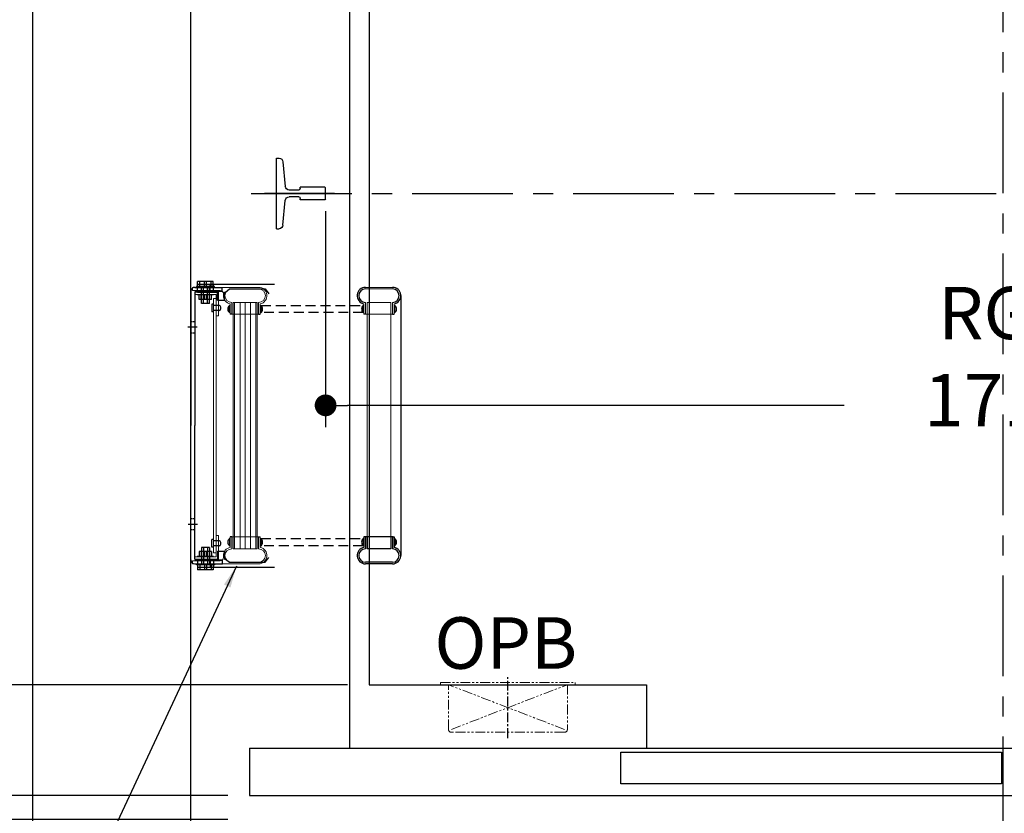
# Model space of a CAD drawing. Extents: x 158872 to 171148, y -76890 to -67937.
# Drawn here: x 161105 to 162348, y -71933 to -70932 of the extents above; entities that cross this region are included whole.
import ezdxf

# ---------------------------------------------------------------- set-up
doc = ezdxf.new("R2010")
doc.units = 0
doc.header["$LTSCALE"] = 10
doc.header["$MEASUREMENT"] = 0
for name, pattern in [('( Hidden )', [0.375, 0.25, -0.125]), ('CENTER', [2, 1.25, -0.25, 0.25, -0.25]), ('CENTERX2', [20.32, 12.7, -2.54, 2.54, -2.54]), ('HIDDEN2', [0.1875, 0.125, -0.0625]), ('PHANTOM', [2.5, 1.25, -0.25, 0.25, -0.25, 0.25, -0.25])]:
    doc.linetypes.add(name, pattern=pattern)
doc.layers.get('0').update_dxf_attribs({"linetype": 'CONTINUOUS'})
doc.layers.get('Defpoints').update_dxf_attribs({"linetype": 'CONTINUOUS'})
for name, color, linetype in [('1CEN', 1, 'CENTERX2'), ('bolt nut washer', 5, 'CONTINUOUS'), ('Bracket', 6, 'CONTINUOUS'), ('CENTER', 1, 'CENTER'), ('DIM', 7, 'CONTINUOUS'), ('ELEV', 3, 'CONTINUOUS'), ('HIDDEN', 7, 'HIDDEN2'), ('holder', 4, 'CONTINUOUS')]:
    doc.layers.add(name, color=color, linetype=linetype)
doc.layers.add('4.파단선', color=4, linetype='PHANTOM', lineweight=13)
doc.layers.add('model', color=7, linetype='CONTINUOUS', lineweight=9)
doc.styles.add('GS굴림', font='gulim.ttc', dxfattribs={"width": 0.9})
doc.dimstyles.new('55-STD', dxfattribs={"dimscale": 55, "dimtxt": 1, "dimasz": 0.5, "dimexe": 0.5, "dimexo": 0.5, "dimgap": 0.5, "dimtad": 1, "dimdec": 4, "dimrnd": 0.1, "dimdsep": 46, "dimtxsty": 'GS굴림', "dimblk": 'DOT', "dimcen": 0, "dimclrd": 1, "dimclre": 1, "dimclrt": 2, "dimadec": 0, "dimazin": 0, "dimtfac": 1, "dimtdec": 4, "dimtix": 1, "dimtmove": 0, "dimatfit": 3, "dimfxl": 1, "dimtolj": 1, "dimtzin": 0, "dimarcsym": 0})

# ---------------------------------------------------------------- blocks, each defined once
blk = doc.blocks.new('_DOT')
at = {"color": 0, "linetype": 'ByBlock'}
blk.add_line((-0.5, 0), (-1, 0), dxfattribs=at)
at = {"color": 0, "linetype": 'ByBlock', "const_width": 0.5}
blk.add_lwpolyline([(-0.25, 0, 1), (0.25, 0, 1)], format="xyb", close=True, dxfattribs=at)
blk = doc.blocks.new('*D9680')
at = {"layer": 'Defpoints', "color": 0}
for p in [(161491.3, -71145.8), (163201.3, -71145.8), (161491.3, -71418.3)]:
    blk.add_point(p, dxfattribs=at)
at = {"layer": 'DIM', "color": 1, "lineweight": -2}
for p, q in [((161491.3, -71173.3), (161491.3, -71445.8)), ((163201.3, -71173.3), (163201.3, -71445.8)), ((163173.8, -71418.3), (161518.8, -71418.3))]:
    blk.add_line(p, q, dxfattribs=at)
at = {"layer": 'DIM', "color": 1, "lineweight": -2, "xscale": 27.5, "yscale": 27.5, "zscale": 27.5, "rotation": 180}
blk.add_blockref('_DOT', (161491.3, -71418.3), dxfattribs=at)
at = {"layer": 'DIM', "color": 1, "lineweight": -2, "xscale": 27.5, "yscale": 27.5, "zscale": 27.5}
blk.add_blockref('_DOT', (163201.3, -71418.3), dxfattribs=at)
at = {"layer": 'DIM', "color": 2, "insert": (162346.3, -71356.8), "char_height": 66, "attachment_point": 5, "style": 'GS굴림', "bg_fill": 3, "box_fill_scale": 1.25, "bg_fill_color": 257, "bg_fill_transparency": 0}
blk.add_mtext('\\A1;RG : 1710 ', dxfattribs=at)
blk = doc.blocks.new('DOT')
at = {"color": 0, "linetype": 'ByBlock'}
blk.add_line((-0.5, 0), (-1, 0), dxfattribs=at)
at = {"color": 0, "linetype": 'ByBlock', "const_width": 0.5}
blk.add_lwpolyline([(-0.25, 0, 1), (0.25, 0, 1)], format="xyb", close=True, dxfattribs=at)
blk = doc.blocks.new('*D9681')
at = {"layer": 'Defpoints', "color": 0}
for p in [(161321.3, -70025.8), (160291.6, -72025.8), (161321.3, -72025.8)]:
    blk.add_point(p, dxfattribs=at)
at = {"layer": 'DIM', "color": 1, "lineweight": -2}
for p, q in [((161293.8, -70025.8), (160264.1, -70025.8)), ((160291.6, -70053.3), (160291.6, -71998.3)), ((161293.8, -72025.8), (160264.1, -72025.8))]:
    blk.add_line(p, q, dxfattribs=at)
at = {"layer": 'DIM', "color": 1, "lineweight": -2, "xscale": 27.5, "yscale": 27.5, "zscale": 27.5}
for p, rotation in [((160291.6, -70025.8), 90), ((160291.6, -72025.8), 270)]:
    blk.add_blockref('_DOT', p, dxfattribs=dict(at, rotation=rotation))
at = {"layer": 'DIM', "color": 2, "insert": (160227.2, -71025.8), "char_height": 66, "attachment_point": 5, "rotation": 90, "style": 'GS굴림', "bg_fill": 3, "box_fill_scale": 1.25, "bg_fill_color": 257, "bg_fill_transparency": 0}
blk.add_mtext('\\A1; \\f굴림|b0|i0|c129|p50;승강로 깊이\\Fromans.shx,gsg1.shx; 2000', dxfattribs=at)
blk = doc.blocks.new('*D9682')
at = {"layer": 'Defpoints', "color": 0}
for p in [(161521.3, -70345.8), (160569.9, -71910.8), (161395.3, -71910.8)]:
    blk.add_point(p, dxfattribs=at)
at = {"layer": 'DIM', "color": 1, "lineweight": -2}
for p, q in [((161493.8, -70345.8), (160542.4, -70345.8)), ((160569.9, -70373.3), (160569.9, -71883.3)), ((161367.8, -71910.8), (160542.4, -71910.8))]:
    blk.add_line(p, q, dxfattribs=at)
at = {"layer": 'DIM', "color": 1, "lineweight": -2, "xscale": 27.5, "yscale": 27.5, "zscale": 27.5}
for p, rotation in [((160569.9, -70345.8), 90), ((160569.9, -71910.8), 270)]:
    blk.add_blockref('_DOT', p, dxfattribs=dict(at, rotation=rotation))
at = {"layer": 'DIM', "color": 2, "insert": (160508.4, -71128.3), "char_height": 66, "attachment_point": 5, "rotation": 90, "style": 'GS굴림', "bg_fill": 3, "box_fill_scale": 1.25, "bg_fill_color": 257, "bg_fill_transparency": 0}
blk.add_mtext('\\A1;CAR OUTSIZE 1565', dxfattribs=at)
blk = doc.blocks.new('*D9683')
at = {"layer": 'Defpoints', "color": 0}
for p in [(161395.3, -71940.8), (160569.9, -72025.8), (161321.3, -72025.8)]:
    blk.add_point(p, dxfattribs=at)
at = {"layer": 'DIM', "color": 1, "lineweight": -2}
for p, q in [((160569.9, -71913.3), (160569.9, -71885.8)), ((161367.8, -71940.8), (160542.4, -71940.8)), ((160569.9, -71940.8), (160569.9, -72025.8)), ((161293.8, -72025.8), (160542.4, -72025.8)), ((160569.9, -72053.3), (160569.9, -72080.8))]:
    blk.add_line(p, q, dxfattribs=at)
at = {"layer": 'DIM', "color": 1, "lineweight": -2, "xscale": 27.5, "yscale": 27.5, "zscale": 27.5}
for p, rotation in [((160569.9, -71940.8), 270), ((160569.9, -72025.8), 90)]:
    blk.add_blockref('_DOT', p, dxfattribs=dict(at, rotation=rotation))
at = {"layer": 'DIM', "color": 2, "insert": (160508.5, -71983.3), "char_height": 66, "attachment_point": 5, "rotation": 90, "style": 'GS굴림', "bg_fill": 3, "box_fill_scale": 1.25, "bg_fill_color": 257, "bg_fill_transparency": 0}
blk.add_mtext('\\A1;85', dxfattribs=at)
blk = doc.blocks.new('*D9684')
at = {"layer": 'Defpoints', "color": 0}
for p in [(161546.3, -70370.8), (160769.9, -71770.8), (161546.3, -71770.8)]:
    blk.add_point(p, dxfattribs=at)
at = {"layer": 'DIM', "color": 1, "lineweight": -2}
for p, q in [((161518.8, -70370.8), (160742.4, -70370.8)), ((160769.9, -70398.3), (160769.9, -71743.3)), ((161518.8, -71770.8), (160742.4, -71770.8))]:
    blk.add_line(p, q, dxfattribs=at)
at = {"layer": 'DIM', "color": 1, "lineweight": -2, "xscale": 27.5, "yscale": 27.5, "zscale": 27.5}
for p, rotation in [((160769.9, -70370.8), 90), ((160769.9, -71770.8), 270)]:
    blk.add_blockref('_DOT', p, dxfattribs=dict(at, rotation=rotation))
at = {"layer": 'DIM', "color": 2, "insert": (160708.1, -71070.8), "char_height": 66, "attachment_point": 5, "rotation": 90, "style": 'GS굴림', "bg_fill": 3, "box_fill_scale": 1.25, "bg_fill_color": 257, "bg_fill_transparency": 0}
blk.add_mtext('\\A1;CAR INSIZE 1400', dxfattribs=at)
blk = doc.blocks.new('*D9685')
at = {"layer": 'Defpoints', "color": 0}
for p in [(160769.9, -71770.8), (161546.3, -71770.8), (161395.3, -71910.8)]:
    blk.add_point(p, dxfattribs=at)
at = {"layer": 'DIM', "color": 1, "lineweight": -2}
for p, q in [((161518.8, -71770.8), (160742.4, -71770.8)), ((160769.9, -71883.3), (160769.9, -71798.3)), ((161367.8, -71910.8), (160742.4, -71910.8))]:
    blk.add_line(p, q, dxfattribs=at)
at = {"layer": 'DIM', "color": 1, "lineweight": -2, "xscale": 27.5, "yscale": 27.5, "zscale": 27.5}
for p, rotation in [((160769.9, -71770.8), 90), ((160769.9, -71910.8), 270)]:
    blk.add_blockref('_DOT', p, dxfattribs=dict(at, rotation=rotation))
at = {"layer": 'DIM', "color": 2, "insert": (160708.5, -71840.8), "char_height": 66, "attachment_point": 5, "rotation": 90, "style": 'GS굴림', "bg_fill": 3, "box_fill_scale": 1.25, "bg_fill_color": 257, "bg_fill_transparency": 0}
blk.add_mtext('\\A1;140', dxfattribs=at)
blk = doc.blocks.new('*D9686')
at = {"layer": 'Defpoints', "color": 0}
for p in [(160574, -71910.8), (161395.3, -71910.8), (161395.3, -71940.8)]:
    blk.add_point(p, dxfattribs=at)
at = {"layer": 'DIM', "color": 1, "lineweight": -2}
for p, q in [((160574, -71883.3), (160574, -71701.5)), ((161367.8, -71910.8), (160546.5, -71910.8)), ((160574, -71940.8), (160574, -71910.8)), ((161367.8, -71940.8), (160546.5, -71940.8)), ((160574, -71968.3), (160574, -71995.8))]:
    blk.add_line(p, q, dxfattribs=at)
at = {"layer": 'DIM', "color": 1, "lineweight": -2, "xscale": 27.5, "yscale": 27.5, "zscale": 27.5}
for p, rotation in [((160574, -71910.8), 270), ((160574, -71940.8), 90)]:
    blk.add_blockref('_DOT', p, dxfattribs=dict(at, rotation=rotation))
at = {"layer": 'DIM', "color": 2, "insert": (160512.7, -71770.6), "char_height": 66, "attachment_point": 5, "rotation": 90, "style": 'GS굴림', "bg_fill": 3, "box_fill_scale": 1.25, "bg_fill_color": 257, "bg_fill_transparency": 0}
blk.add_mtext('\\A1;30', dxfattribs=at)
blk = doc.blocks.new('A$C298049E7')
at = {"color": 1, "linetype": 'CENTER'}
blk.add_line((0, 85), (77.1, 85), dxfattribs=at)
at = {"layer": '4.파단선'}
for p, q in [((7.4, 156.4), (7.4, 13.6)), ((67.4, 160), (11, 160)), ((11, 13.6), (67.4, 160)), ((11, 156.4), (67.4, 10)), ((67.4, 10), (67.4, 160)), ((11, 10), (67.4, 10))]:
    blk.add_line(p, q, dxfattribs=at)
blk.add_lwpolyline([(67.4, 170), (67.4, 0), (70.4, 0), (70.4, 170)], close=True, dxfattribs=at)
for centre, start, end in [((11, 156.4), 90, 180), ((11, 13.6), 180, 270)]:
    blk.add_arc(centre, 3.6, start, end, dxfattribs=at)
blk = doc.blocks.new('A$Cc53fb330')
for p, q in [((480, 40), (0, 40)), ((0, 40), (0, 0)), ((480, 0), (480, 40)), ((0, 0), (480, 0))]:
    blk.add_line(p, q)
blk = doc.blocks.new('RAIL-13')
for p, q in [((-7, 0), (7, 0)), ((7, 0), (8, -1)), ((-7, 0), (-8, -1)), ((-8, -1), (-8, -32)), ((8, -1), (8, -32)), ((-8, -32), (-6.3, -32)), ((-4.3, -34), (-4.3, -45.9)), ((4.2, -34), (4.2, -45.9)), ((6.2, -32), (8, -32)), ((-44.5, -62), (-44.5, -58.8)), ((-44.5, -62), (44.5, -62)), ((-40, -53.8), (-8.8, -50.9)), ((40, -53.8), (8.8, -50.9)), ((44.5, -62), (44.5, -58.8))]:
    blk.add_line(p, q)
for centre, radius, start, end in [((-6.3, -34), 2, 0, 90), ((6.2, -34), 2, 90, 180), ((-9.2, -45.9), 5, 275.2522, 0), ((9.3, -45.9), 5, 180, 264.7478), ((-39.5, -58.8), 5, 95.2522, 180), ((39.5, -58.8), 5, 0, 84.7478)]:
    blk.add_arc(centre, radius, start, end)
at = {"layer": 'Defpoints', "color": 0, "linetype": 'ByBlock'}
for p in [(-8, -1), (5.6, -49.3), (44.5, -62), (44.5, -62)]:
    blk.add_point(p, dxfattribs=at)
blk = doc.blocks.new('zw$683A')
at = {"color": 5, "linetype": '( Hidden )', "ltscale": 5}
for p, q in [((88.5, 321.1), (217.3, 321.1)), ((217.3, 312.1), (88.5, 312.1)), ((88.5, 26.9), (217.3, 26.9)), ((217.3, 17.9), (88.5, 17.9))]:
    blk.add_line(p, q, dxfattribs=at)
at = {"color": 6}
for p, q in [((51.5, 310), (49.5, 310)), ((85.5, 310), (87.5, 310)), ((51.5, 29), (49.5, 29)), ((85.5, 29), (87.5, 29))]:
    blk.add_line(p, q, dxfattribs=at)
for p, q in [((220.3, 310), (218.3, 310)), ((254.3, 310), (256.3, 310))]:
    blk.add_line(p, q)
at = {"layer": 'bolt nut washer'}
for p, q in [((8.5, 345), (8.5, 351.5)), ((25.5, 351.5), (8.5, 351.5)), ((11.1, 345), (11.1, 351.5)), ((28.1, 351.5), (11.1, 351.5)), ((17, 345), (17, 351.5)), ((19.6, 345), (19.6, 351.5)), ((25.5, 345), (25.5, 351.5)), ((28.1, 345), (28.1, 351.5)), ((7, 344), (7, 345)), ((27, 345), (7, 345)), ((7, 338.5), (7, 339.5)), ((27, 339.5), (7, 339.5)), ((27, 338.5), (7, 338.5)), ((9.6, 344), (9.6, 345)), ((29.6, 345), (9.6, 345)), ((9.6, 338.5), (9.6, 339.5)), ((29.6, 339.5), (9.6, 339.5)), ((29.6, 338.5), (9.6, 338.5)), ((13.2, 340), (13.2, 345)), ((13.2, 339.5), (13.2, 340)), ((13.2, 338.5), (13.2, 339.5)), ((13.2, 338), (13.2, 338.5)), ((13.2, 328.5), (13.2, 338)), ((15.8, 340), (15.8, 345)), ((15.8, 339.5), (15.8, 340)), ((15.8, 338.5), (15.8, 339.5)), ((15.8, 338), (15.8, 338.5)), ((15.8, 328.5), (15.8, 338)), ((20.8, 340), (20.8, 345)), ((20.8, 339.5), (20.8, 340)), ((20.8, 338.5), (20.8, 339.5)), ((20.8, 338), (20.8, 338.5)), ((20.8, 328.5), (20.8, 338)), ((23.4, 340), (23.4, 345)), ((23.4, 339.5), (23.4, 340)), ((23.4, 338.5), (23.4, 339.5)), ((23.4, 338), (23.4, 338.5)), ((23.4, 328.5), (23.4, 338)), ((27, 344), (27, 345)), ((27, 338.5), (27, 339.5)), ((29.6, 344), (29.6, 345)), ((29.6, 338.5), (29.6, 339.5)), ((8, 334.5), (8, 335)), ((26, 334.5), (8, 334.5)), ((10.5, 328.5), (10.5, 334.5)), ((23.5, 328.5), (10.5, 328.5)), ((10.6, 334.5), (10.6, 335)), ((28.6, 334.5), (10.6, 334.5)), ((13.1, 328.5), (13.1, 334.5)), ((26.1, 328.5), (13.1, 328.5)), ((13.2, 323.5), (13.2, 328.5)), ((20.8, 323.5), (13.2, 323.5)), ((15.8, 323.5), (15.8, 328.5)), ((23.4, 323.5), (15.8, 323.5)), ((17, 334.5), (17, 328.5)), ((19.6, 334.5), (19.6, 328.5)), ((20.8, 323.5), (20.8, 328.5)), ((23.4, 323.5), (23.4, 328.5)), ((23.5, 328.5), (23.5, 334.5)), ((26, 334.5), (26, 335)), ((26.1, 328.5), (26.1, 334.5)), ((28.6, 334.5), (28.6, 335)), ((28.5, 322.8), (26.5, 322.8)), ((26.5, 322.8), (26.5, 313.2)), ((28.5, 313.2), (26.5, 313.2)), ((35, 321.2), (28.5, 321.2)), ((35, 314.8), (28.5, 314.8)), ((36, 321.2), (35, 321.2)), ((36, 314.8), (35, 314.8)), ((49.5, 321.1), (48.5, 321.1)), ((48.5, 312.1), (48.5, 321.1)), ((49.5, 312.1), (48.5, 312.1)), ((87.5, 321.1), (88.5, 321.1)), ((87.5, 312.1), (88.5, 312.1)), ((88.5, 312.1), (88.5, 321.1)), ((218.3, 321.1), (217.3, 321.1)), ((217.3, 312.1), (217.3, 321.1)), ((218.3, 312.1), (217.3, 312.1)), ((256.3, 321.1), (257.3, 321.1)), ((256.3, 312.1), (257.3, 312.1)), ((257.3, 312.1), (257.3, 321.1)), ((28.5, 25.8), (26.5, 25.8)), ((26.5, 16.2), (26.5, 25.8)), ((49.5, 26.9), (48.5, 26.9)), ((48.5, 26.9), (48.5, 17.9)), ((87.5, 26.9), (88.5, 26.9)), ((88.5, 17.9), (88.5, 26.9)), ((13.2, 15.5), (13.2, 10.5)), ((20.8, 15.5), (13.2, 15.5)), ((15.8, 15.5), (15.8, 10.5)), ((23.4, 15.5), (15.8, 15.5)), ((20.8, 15.5), (20.8, 10.5)), ((23.4, 15.5), (23.4, 10.5)), ((28.5, 16.2), (26.5, 16.2)), ((35, 24.2), (28.5, 24.2)), ((35, 17.8), (28.5, 17.8)), ((36, 24.2), (35, 24.2)), ((36, 17.8), (35, 17.8)), ((49.5, 17.9), (48.5, 17.9)), ((87.5, 17.9), (88.5, 17.9)), ((7, 0.5), (7, -0.5)), ((27, 0.5), (7, 0.5)), ((8, 4.5), (8, 4)), ((26, 4.5), (8, 4.5)), ((9.6, 0.5), (9.6, -0.5)), ((29.6, 0.5), (9.6, 0.5)), ((10.5, 10.5), (10.5, 4.5)), ((23.5, 10.5), (10.5, 10.5)), ((10.6, 4.5), (10.6, 4)), ((28.6, 4.5), (10.6, 4.5)), ((13.1, 10.5), (13.1, 4.5)), ((26.1, 10.5), (13.1, 10.5)), ((13.2, 10.5), (13.2, 1)), ((13.2, 1), (13.2, 0.5)), ((13.2, 0.5), (13.2, -0.5)), ((15.8, 10.5), (15.8, 1)), ((15.8, 1), (15.8, 0.5)), ((15.8, 0.5), (15.8, -0.5)), ((17, 4.5), (17, 10.5)), ((19.6, 4.5), (19.6, 10.5)), ((20.8, 10.5), (20.8, 1)), ((20.8, 1), (20.8, 0.5)), ((20.8, 0.5), (20.8, -0.5)), ((23.4, 10.5), (23.4, 1)), ((23.4, 1), (23.4, 0.5)), ((23.4, 0.5), (23.4, -0.5)), ((23.5, 10.5), (23.5, 4.5)), ((26, 4.5), (26, 4)), ((26.1, 10.5), (26.1, 4.5)), ((27, 0.5), (27, -0.5)), ((28.6, 4.5), (28.6, 4)), ((29.6, 0.5), (29.6, -0.5)), ((27, -0.5), (7, -0.5)), ((7, -5), (7, -6)), ((27, -6), (7, -6)), ((8.5, -6), (8.5, -12.5)), ((29.6, -0.5), (9.6, -0.5)), ((9.6, -5), (9.6, -6)), ((29.6, -6), (9.6, -6)), ((11.1, -6), (11.1, -12.5)), ((13.2, -0.5), (13.2, -1)), ((13.2, -1), (13.2, -6)), ((15.8, -0.5), (15.8, -1)), ((15.8, -1), (15.8, -6)), ((17, -6), (17, -12.5)), ((19.6, -6), (19.6, -12.5)), ((20.8, -0.5), (20.8, -1)), ((20.8, -1), (20.8, -6)), ((23.4, -0.5), (23.4, -1)), ((23.4, -1), (23.4, -6)), ((25.5, -6), (25.5, -12.5)), ((27, -5), (27, -6)), ((28.1, -6), (28.1, -12.5)), ((29.6, -5), (29.6, -6)), ((25.5, -12.5), (8.5, -12.5)), ((28.1, -12.5), (11.1, -12.5))]:
    blk.add_line(p, q, dxfattribs=at)
for centre, radius, start, end in [((34.4, 318), 3.56, 295.9892, 64.0108), ((52.6, 316.6), 6.06, 132.075, 227.925), ((84.4, 316.6), 6.06, 312.075, 47.925), ((221.4, 316.6), 6.06, 132.075, 227.925), ((253.3, 316.6), 6.06, 312.075, 47.925), ((52.6, 22.4), 6.06, 132.075, 227.925), ((84.4, 22.4), 6.06, 312.075, 47.925), ((34.4, 21), 3.56, 295.9892, 64.0108)]:
    blk.add_arc(centre, radius, start, end, dxfattribs=at)
at = {"layer": 'Bracket'}
for p, q in [((0, 339), (0, 169.5)), ((5, 344), (40, 344)), ((5, 338), (5, 169.5)), ((6, 339), (40, 339)), ((39.6, 339), (39.6, 344)), ((0, 0), (0, 169.5)), ((5, 1), (5, 169.5)), ((6, 0), (40, 0)), ((39.6, 0), (39.6, -5)), ((5, -5), (40, -5))]:
    blk.add_line(p, q, dxfattribs=at)
at = {"layer": 'Bracket', "color": 5}
for p, q in [((264.8, 333.5), (264.8, 5.5)), ((218.3, 26.9), (217.3, 26.9)), ((217.3, 26.9), (217.3, 17.9)), ((218.3, 29), (218.3, 15.8)), ((220.3, 29), (218.3, 29)), ((255.3, 29), (220.3, 29)), ((220.3, 29), (220.3, 14)), ((222.3, 29), (222.3, 14)), ((252.3, 29), (252.3, 14)), ((254.3, 29), (254.3, 14)), ((254.3, 29), (256.3, 29)), ((256.3, 29), (256.3, 15.8)), ((256.3, 26.9), (257.3, 26.9)), ((257.3, 26.9), (257.3, 17.9)), ((218.3, 17.9), (217.3, 17.9)), ((252.3, 14), (222.3, 14)), ((256.3, 17.9), (257.3, 17.9)), ((254.3, -3), (220.3, -3)), ((254.3, -5), (220.3, -5))]:
    blk.add_line(p, q, dxfattribs=at)
at = {"layer": 'Bracket'}
for centre, radius, start, end in [((5, 339), 5, 90, 180), ((6, 338), 1, 90, 180), ((5, 0), 5, 180, 270), ((6, 1), 1, 180, 270)]:
    blk.add_arc(centre, radius, start, end, dxfattribs=at)
at = {"layer": 'Bracket', "color": 5}
for centre, radius, start, end in [((220.3, 333.5), 10.5, 90, 259.0194), ((220.3, 333.5), 8.5, 90, 270), ((254.3, 333.5), 10.5, 280.9806, 90), ((254.3, 333.5), 8.5, 270, 90), ((221.4, 22.4), 6.06, 132.075, 227.925), ((253.3, 22.4), 6.06, 312.075, 47.925), ((220.3, 5.5), 10.5, 100.9806, 270), ((220.3, 5.5), 8.5, 90, 270), ((254.3, 5.5), 10.5, 270, 79.0194), ((254.3, 5.5), 8.5, 270, 90)]:
    blk.add_arc(centre, radius, start, end, dxfattribs=at)
at = {"layer": 'CENTER'}
for p, q in [((-3.7, 294), (7.9, 294)), ((-3.4, 45), (8.5, 45))]:
    blk.add_line(p, q, dxfattribs=at)
at = {"layer": 'HIDDEN'}
for p, q in [((0, 300.7), (5, 300.7)), ((0, 286.7), (5, 286.7)), ((0, 52.3), (5, 52.3)), ((0, 38.3), (5, 38.3))]:
    blk.add_line(p, q, dxfattribs=at)
at = {"layer": 'holder'}
for p, q in [((8.5, 338), (8.5, 348)), ((8.5, 348), (105.5, 348)), ((24.5, 338), (24.5, 348)), ((28.5, 338), (28.5, 348)), ((8.5, 338), (33.5, 338)), ((33.5, 328), (33.5, 338)), ((42.5, 328), (42.5, 338)), ((42.5, 338), (43.5, 338)), ((43.5, 338), (48.5, 342)), ((48.5, 342), (93.8, 342)), ((93.8, 342), (98.3, 336)), ((33.5, 328), (42.5, 328)), ((8.5, 1), (8.5, -9)), ((8.5, 1), (33.5, 1)), ((24.5, 1), (24.5, -9)), ((28.5, 1), (28.5, -9)), ((33.5, 11), (33.5, 1)), ((33.5, 11), (42.5, 11)), ((42.5, 11), (42.5, 1)), ((42.5, 1), (43.5, 1)), ((43.5, 1), (48.5, -3)), ((93.8, -3), (98.3, 3)), ((8.5, -9), (105.5, -9)), ((48.5, -3), (93.8, -3))]:
    blk.add_line(p, q, dxfattribs=at)
at = {"layer": 'model', "color": 6}
for p, q in [((2, 340), (2, 344)), ((51.5, 344), (2, 344)), ((37, 340), (2, 340)), ((35, 338), (5, 338)), ((5, 338), (5, 335)), ((35, 338), (35, 308)), ((41, 333.5), (41, 336)), ((85.5, 344), (51.5, 344)), ((85.5, 342), (51.5, 342)), ((32, 335), (5, 335)), ((32, 330), (28.5, 330)), ((28.5, 330), (28.5, 169.5)), ((32, 335), (32, 308)), ((32, 330), (32, 169.5)), ((49.5, 310), (49.5, 323.2)), ((51.5, 310), (51.5, 325)), ((53.5, 310), (53.5, 325)), ((83.5, 325), (53.5, 325)), ((83.5, 310), (83.5, 325)), ((85.5, 310), (85.5, 325)), ((87.5, 310), (87.5, 323.2)), ((35, 308), (32, 308)), ((86.5, 310), (51.5, 310)), ((53.5, 310), (53.5, 29)), ((83.5, 29), (83.5, 310)), ((28.5, 9), (28.5, 169.5)), ((32, 9), (32, 169.5)), ((53.5, 29), (53.5, 169.5)), ((83.5, 169.5), (83.5, 29)), ((35, 31), (32, 31)), ((32, 4), (32, 31)), ((35, 1), (35, 31)), ((49.5, 29), (49.5, 15.8)), ((86.5, 29), (51.5, 29)), ((51.5, 29), (51.5, 14)), ((53.5, 29), (53.5, 14)), ((83.5, 29), (83.5, 14)), ((85.5, 29), (85.5, 14)), ((87.5, 29), (87.5, 15.8)), ((83.5, 14), (53.5, 14)), ((32, 4), (5, 4)), ((5, 1), (5, 4)), ((35, 1), (5, 1)), ((32, 9), (28.5, 9)), ((41, 5.5), (41, 3)), ((2, -1), (2, -5)), ((37, -1), (2, -1)), ((51.5, -5), (2, -5)), ((85.5, -3), (51.5, -3)), ((85.5, -5), (51.5, -5))]:
    blk.add_line(p, q, dxfattribs=at)
at = {"layer": 'model', "color": 5}
for p, q in [((254.3, 344), (220.3, 344)), ((254.3, 342), (220.3, 342)), ((218.3, 310), (218.3, 323.2)), ((220.3, 310), (220.3, 325)), ((222.3, 310), (222.3, 325)), ((252.3, 325), (222.3, 325)), ((252.3, 310), (252.3, 325)), ((254.3, 310), (254.3, 325)), ((256.3, 310), (256.3, 323.2)), ((255.3, 310), (220.3, 310)), ((222.3, 310), (222.3, 29)), ((252.3, 29), (252.3, 310))]:
    blk.add_line(p, q, dxfattribs=at)
at = {"layer": 'model', "color": 4}
for p, q in [((55, 14), (55, 325)), ((62, 14), (62, 325)), ((68.5, 14), (68.5, 325)), ((75, 14), (75, 325)), ((82, 14), (82, 325)), ((62, 14), (62, 310))]:
    blk.add_line(p, q, dxfattribs=at)
at = {"layer": 'model', "color": 6}
for centre, radius, start, end in [((37, 336), 4, 0, 90), ((51.5, 333.5), 8.5, 90, 270), ((85.5, 333.5), 10.5, 280.9806, 90), ((85.5, 333.5), 8.5, 270, 90), ((51.5, 333.5), 10.5, 180, 259.0194), ((51.5, 5.5), 10.5, 100.9806, 180), ((51.5, 5.5), 8.5, 90, 270), ((85.5, 5.5), 10.5, 270, 79.0194), ((85.5, 5.5), 8.5, 270, 90)]:
    blk.add_arc(centre, radius, start, end, dxfattribs=at)
at = {"layer": 'model'}
blk.add_arc((37, 3), 4, 270, 0, dxfattribs=at)

msp = doc.modelspace()

# ---------------------------------------------------------------- linework, layer by layer
msp.add_line((161321.34121, -72025.83424), (161321.34121, -70025.83424))
at = {"ltscale": 5}
for p, q in [((161546.34121, -70370.83424), (161546.34121, -71770.83424)), ((161546.34121, -71770.83424), (161896.34121, -71770.83424)), ((161896.34121, -71770.83424), (161896.34121, -71850.83424)), ((161871.34121, -71850.83424), (161896.34121, -71850.83424))]:
    msp.add_line(p, q, dxfattribs=at)
at = {"layer": 'ELEV'}
for p, q in [((161521.34121, -70345.83424), (161521.34121, -71850.83424)), ((161395.34121, -71850.83424), (161395.34121, -71910.83424)), ((161395.34121, -71910.83424), (163297.34121, -71910.83424))]:
    msp.add_line(p, q, dxfattribs=at)

# ---------------------------------------------------------------- block references
at = {"xscale": -1, "rotation": 270}
msp.add_blockref('A$C298049E7', (161636.34122, -71838.28105), dxfattribs=at)
at = {"layer": 'ELEV', "xscale": -1}
msp.add_blockref('A$Cc53fb330', (162343.8413, -71895.83424), dxfattribs=at)

# ---------------------------------------------------------------- texts
at = {"color": 2, "insert": (161718.67135, -71718.24528), "char_height": 65, "attachment_point": 5, "style": 'GS굴림'}
msp.add_mtext('\\A1;OPB', dxfattribs=at)

# ---------------------------------------------------------------- next in the draw order: dimensions: what is measured, and where the dimension line sits
at = {"layer": 'DIM'}
for base, p1, p2, angle, text, picture, middle in [((160291.61579, -72025.83424), (161321.34121, -70025.83424), (161321.34121, -72025.83424), 90, ' \\f굴림|b0|i0|c129|p50;승강로 깊이\\Fromans.shx,gsg1.shx; <>', '*D9681', (160227.16106, -71025.83424)), ((161491.34121, -71418.29202), (163201.34121, -71145.83424), (161491.34121, -71145.83424), 180, 'RG : <> ', '*D9680', (162346.34121, -71356.82531))]:
    dim = msp.add_linear_dim(base=base, p1=p1, p2=p2, angle=angle, text=text, dimstyle='55-STD', override={"dimtxt": 1.2, "dimblk": 'DOT', "dimtfill": 1, "dimtfillclr": 0}, dxfattribs=at)
    dim.commit()
    dim.dimension.update_dxf_attribs({"geometry": picture, "text_midpoint": middle})

# ---------------------------------------------------------------- next in the draw order: linework, layer by layer
at = {"layer": '1CEN'}
msp.add_line((162346.34121, -72369.76383), (162346.34121, -70295.83424), dxfattribs=at)

# ---------------------------------------------------------------- next in the draw order: dimensions: what is measured, and where the dimension line sits
at = {"layer": 'DIM'}
dim = msp.add_linear_dim(base=(160569.87567, -71910.83424), p1=(161521.34121, -70345.83424), p2=(161395.34121, -71910.83424), angle=90, text='CAR OUTSIZE <>', dimstyle='55-STD', override={"dimtxt": 1.2, "dimblk": 'DOT', "dimtfill": 1, "dimtfillclr": 0}, dxfattribs=at)
dim.commit()
dim.dimension.update_dxf_attribs({"geometry": '*D9682', "text_midpoint": (160508.36501, -71128.33424)})

# ---------------------------------------------------------------- next in the draw order: dimensions: what is measured, and where the dimension line sits
dim = msp.add_linear_dim(base=(160769.87567, -71770.83424), p1=(161546.34121, -70370.83424), p2=(161546.34121, -71770.83424), angle=90, text='CAR INSIZE <>', dimstyle='55-STD', override={"dimtxt": 1.2, "dimblk": 'DOT', "dimtfill": 1, "dimtfillclr": 0}, dxfattribs=at)
dim.commit()
dim.dimension.update_dxf_attribs({"geometry": '*D9684', "text_midpoint": (160708.10137, -71070.83424)})
dim = msp.add_linear_dim(base=(160569.87567, -72025.83424), p1=(161395.34121, -71940.83424), p2=(161321.34121, -72025.83424), angle=90, dimstyle='55-STD', override={"dimtxt": 1.2, "dimblk": 'DOT', "dimtfill": 1, "dimtfillclr": 0}, dxfattribs=at)
dim.commit()
dim.dimension.update_dxf_attribs({"geometry": '*D9683', "text_midpoint": (160508.54078, -71983.33424)})

# ---------------------------------------------------------------- next in the draw order: linework, layer by layer
at = {"layer": '1CEN'}
msp.add_line((161397.43579, -71150.83424), (163230.42291, -71150.83424), dxfattribs=at)
at = {"layer": 'ELEV'}
msp.add_line((161502.51564, -71150.83424), (161414.05942, -71150.83424), dxfattribs=at)

# ---------------------------------------------------------------- next in the draw order: block references
msp.add_blockref('zw$683A', (161321.34121, -71613.36048))
at = {"layer": 'ELEV', "xscale": -1, "rotation": 270}
msp.add_blockref('RAIL-13', (161491.34121, -71150.83424), dxfattribs=at)

# ---------------------------------------------------------------- next in the draw order: dimensions: what is measured, and where the dimension line sits
at = {"layer": 'DIM'}
dim = msp.add_linear_dim(base=(160769.87567, -71770.83424), p1=(161395.34121, -71910.83424), p2=(161546.34121, -71770.83424), angle=90, dimstyle='55-STD', override={"dimtxt": 1.2, "dimblk": 'DOT', "dimtfill": 1, "dimtfillclr": 0}, dxfattribs=at)
dim.commit()
dim.dimension.update_dxf_attribs({"geometry": '*D9685', "text_midpoint": (160769.87567, -71840.83424), "dimtype": 160})

# ---------------------------------------------------------------- next in the draw order: dimensions: what is measured, and where the dimension line sits
dim = msp.add_linear_dim(base=(160574.04233, -71910.83424), p1=(161395.34121, -71940.83424), p2=(161395.34121, -71910.83424), angle=90, dimstyle='55-STD', override={"dimtxt": 1.2, "dimblk": 'DOT', "dimtfill": 1, "dimtfillclr": 0}, dxfattribs=at)
dim.commit()
dim.dimension.update_dxf_attribs({"geometry": '*D9686', "text_midpoint": (160574.04233, -71770.63924), "dimtype": 160})

# ---------------------------------------------------------------- next in the draw order: linework, layer by layer
msp.add_line((161121.34121, -69825.83424), (161121.34121, -72225.83424))
at = {"layer": 'ELEV'}
msp.add_line((161395.34121, -71850.83424), (163297.34121, -71850.83424), dxfattribs=at)

# ---------------------------------------------------------------- next in the draw order: leaders
msp.add_leader([(161378.79754, -71621.38253), (160951.34139, -72537.4626), (160238.22195, -72537.4626)], dimstyle='55-STD', override={"dimgap": 25, "dimtad": 0})

doc.saveas('drawing.dxf')
